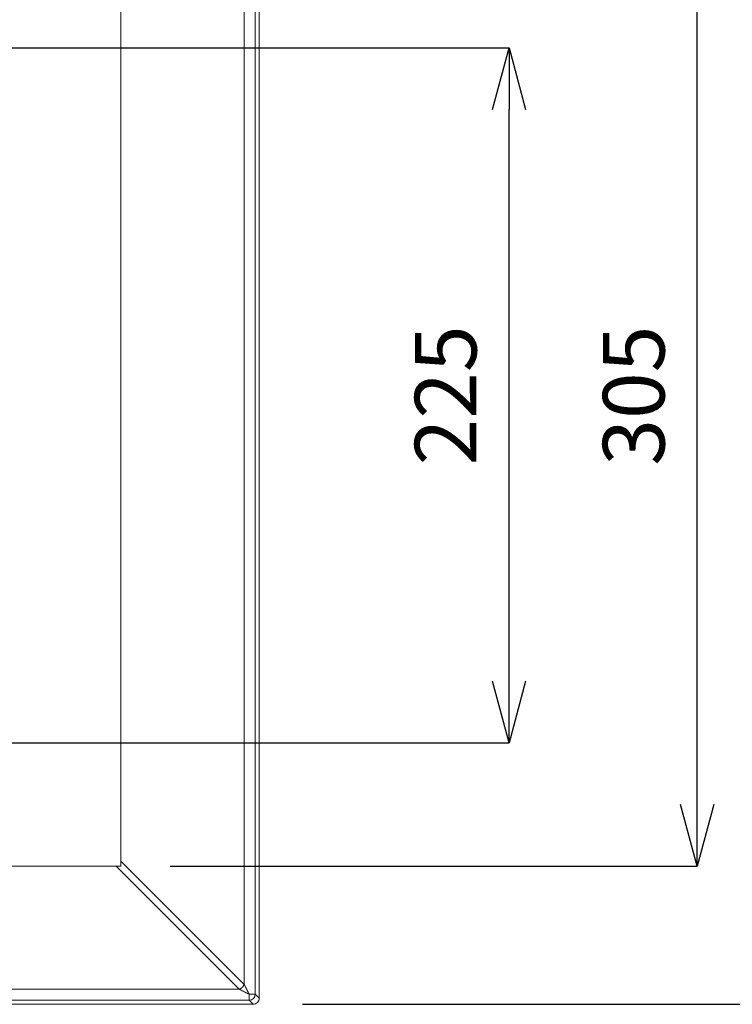
# Model space of a CAD drawing. Units: inches. Extents: x 2368 to 4468, y -3348 to -378.
# Drawn here: x 3260 to 3491, y -1271 to -951 of the extents above; entities that cross this region are included whole.
import ezdxf

# ---------------------------------------------------------------- set-up
doc = ezdxf.new("R2010")
doc.units = ezdxf.units.IN
doc.header["$MEASUREMENT"] = 0
doc.layers.add('寸法', color=3, linetype='Continuous', lineweight=5)
doc.layers.add('細線', color=7, linetype='Continuous', lineweight=9)
doc.styles.add('japanese', font='romans.shx', dxfattribs={"bigfont": 'bigfont.shx'})
doc.dimstyles.new('KIHON1対8', dxfattribs={"dimscale": 10, "dimtxt": 2, "dimasz": 2, "dimexe": 0, "dimexo": 1.6, "dimgap": 0.8, "dimtad": 1, "dimdec": 0, "dimdsep": 46, "dimtxsty": 'japanese', "dimblk": 'OPEN30', "dimcen": 2.5, "dimadec": 0, "dimazin": 0, "dimtfac": 1, "dimtdec": 0, "dimtmove": 0, "dimatfit": 0, "dimfxl": 1, "dimarcsym": 0})

# ---------------------------------------------------------------- blocks, each defined once
blk = doc.blocks.new('_Open30')
at = {"color": 0, "linetype": 'ByBlock', "lineweight": -2}
for p, q in [((-1, 0.268), (0, 0)), ((0, 0), (-1, -0.268)), ((0, 0), (-1, 0))]:
    blk.add_line(p, q, dxfattribs=at)
blk = doc.blocks.new('*D3')
at = {"layer": 'Defpoints', "color": 0, "transparency": 16777216}
for p in [(3335.26, -875.64), (3335.26, -1270.53), (3537.11, -1270.53)]:
    blk.add_point(p, dxfattribs=at)
at = {"layer": '寸法', "color": 0, "lineweight": -2, "transparency": 16777216}
for p, q in [((3351.26, -875.64), (3537.11, -875.64)), ((3537.11, -895.64), (3537.11, -1250.53)), ((3351.26, -1270.53), (3537.11, -1270.53))]:
    blk.add_line(p, q, dxfattribs=at)
at = {"layer": '寸法', "color": 0, "lineweight": -2, "transparency": 16777216, "xscale": 20, "yscale": 20, "zscale": 20}
for p, rotation in [((3537.11, -875.64), 90), ((3537.11, -1270.53), 270)]:
    blk.add_blockref('_Open30', p, dxfattribs=dict(at, rotation=rotation))
at = {"layer": '寸法', "color": 0, "transparency": 16777216, "insert": (3519.11, -1073.09), "char_height": 20, "attachment_point": 5, "rotation": 90, "style": 'japanese'}
blk.add_mtext('395', dxfattribs=at)
blk = doc.blocks.new('*D4')
at = {"layer": 'Defpoints', "color": 0, "transparency": 16777216}
for p in [(3292.39, -920.51), (3479.36, -920.51), (3292.39, -1225.67)]:
    blk.add_point(p, dxfattribs=at)
at = {"layer": '寸法', "color": 0, "lineweight": -2, "transparency": 16777216}
for p, q in [((3308.39, -920.51), (3479.36, -920.51)), ((3479.36, -1205.67), (3479.36, -940.51)), ((3308.39, -1225.67), (3479.36, -1225.67))]:
    blk.add_line(p, q, dxfattribs=at)
at = {"layer": '寸法', "color": 0, "lineweight": -2, "transparency": 16777216, "xscale": 20, "yscale": 20, "zscale": 20}
for p, rotation in [((3479.36, -920.51), 90), ((3479.36, -1225.67), 270)]:
    blk.add_blockref('_Open30', p, dxfattribs=dict(at, rotation=rotation))
at = {"layer": '寸法', "color": 0, "transparency": 16777216, "insert": (3461.36, -1073.09), "char_height": 20, "attachment_point": 5, "rotation": 90, "style": 'japanese'}
blk.add_mtext('305', dxfattribs=at)
blk = doc.blocks.new('*D5')
at = {"layer": 'Defpoints', "color": 0, "transparency": 16777216}
for p in [(3042.76, -960.28), (3418.34, -960.28), (3042.82, -1185.73)]:
    blk.add_point(p, dxfattribs=at)
at = {"layer": '寸法', "color": 0, "lineweight": -2, "transparency": 16777216}
for p, q in [((3058.76, -960.28), (3418.34, -960.28)), ((3418.34, -1165.73), (3418.34, -980.28)), ((3058.82, -1185.73), (3418.34, -1185.73))]:
    blk.add_line(p, q, dxfattribs=at)
at = {"layer": '寸法', "color": 0, "lineweight": -2, "transparency": 16777216, "xscale": 20, "yscale": 20, "zscale": 20}
for p, rotation in [((3418.34, -960.28), 90), ((3418.34, -1185.73), 270)]:
    blk.add_blockref('_Open30', p, dxfattribs=dict(at, rotation=rotation))
at = {"layer": '寸法', "color": 0, "transparency": 16777216, "insert": (3400.34, -1073), "char_height": 20, "attachment_point": 5, "rotation": 90, "style": 'japanese'}
blk.add_mtext('225', dxfattribs=at)

msp = doc.modelspace()

# ---------------------------------------------------------------- linework, layer by layer
at = {"layer": '細線'}
for points in [[(3337.26, -877.64), (3337.26, -1268.53)], [(3335.97, -878.93), (3335.97, -1267.24)], [(3332.38, -882.11), (3332.38, -1264.07)], [(3292.39, -920.51), (3292.39, -1225.67)], [(3292.39, -1225.67), (2787.12, -1225.67)], [(3330.79, -1265.65), (3290.8, -1225.67)], [(3332.38, -1264.07), (3292.39, -1224.08)], [(3332.38, -1264.07), (3332.35, -1264.14), (3332.32, -1264.21), (3332.28, -1264.29), (3332.24, -1264.36), (3332.2, -1264.44), (3332.16, -1264.51), (3332.11, -1264.59), (3332.06, -1264.66), (3332.01, -1264.73), (3331.95, -1264.8), (3331.89, -1264.87), (3331.83, -1264.94), (3331.77, -1265), (3331.73, -1265.05), (3331.66, -1265.11), (3331.59, -1265.17), (3331.52, -1265.23), (3331.45, -1265.28), (3331.38, -1265.33), (3331.31, -1265.38), (3331.24, -1265.43), (3331.16, -1265.48), (3331.09, -1265.52), (3331.01, -1265.56), (3330.94, -1265.59), (3330.86, -1265.62), (3330.79, -1265.65)], [(3333.96, -1267.24), (3333.81, -1266.92), (3333.65, -1266.61), (3333.49, -1266.29), (3333.33, -1265.97), (3333.17, -1265.65), (3333.01, -1265.34), (3332.85, -1265.02), (3332.69, -1264.7), (3332.54, -1264.38), (3332.38, -1264.07)], [(3330.79, -1265.65), (2748.73, -1265.65)], [(3333.96, -1267.24), (3333.78, -1267.15), (3333.46, -1266.99), (3333.14, -1266.83), (3333.01, -1266.76), (3332.69, -1266.61), (3332.38, -1266.45), (3332.06, -1266.29), (3331.74, -1266.13), (3331.42, -1265.97), (3331.11, -1265.81), (3330.79, -1265.65)], [(3333.96, -1267.24), (3335.97, -1267.24)], [(3333.96, -1267.24), (3333.96, -1269.24)], [(3335.97, -1267.24), (3337.26, -1268.53)], [(3335.26, -1270.53), (2744.26, -1270.53)], [(3333.96, -1269.24), (2745.55, -1269.24)], [(3333.96, -1269.24), (3335.26, -1270.53)]]:
    msp.add_lwpolyline(points, dxfattribs=at)
for points in [[(3333.96, -1269.24), (3335.07, -1269.24), (3335.96, -1268.35), (3335.97, -1267.24)], [(3336.67, -1269.95), (3336.3, -1270.32), (3335.79, -1270.53), (3335.26, -1270.53)], [(3337.26, -1268.53), (3337.26, -1269.06), (3337.05, -1269.57), (3336.67, -1269.95)]]:
    msp.add_open_spline(points, degree=3, dxfattribs=at)

# ---------------------------------------------------------------- dimensions: what is measured, and where the dimension line sits
at = {"layer": '寸法'}
for base, p1, p2, picture, middle in [((3537.11, -1270.53), (3335.26, -875.64), (3335.26, -1270.53), '*D3', (3519.11, -1073.09)), ((3479.36, -920.51), (3292.39, -1225.67), (3292.39, -920.51), '*D4', (3461.36, -1073.09)), ((3418.34, -960.28), (3042.82, -1185.73), (3042.76, -960.28), '*D5', (3400.34, -1073))]:
    dim = msp.add_linear_dim(base=base, p1=p1, p2=p2, angle=90, dimstyle='KIHON1対8', dxfattribs=at)
    dim.commit()
    dim.dimension.update_dxf_attribs({"geometry": picture, "text_midpoint": middle})

doc.saveas('drawing.dxf')
